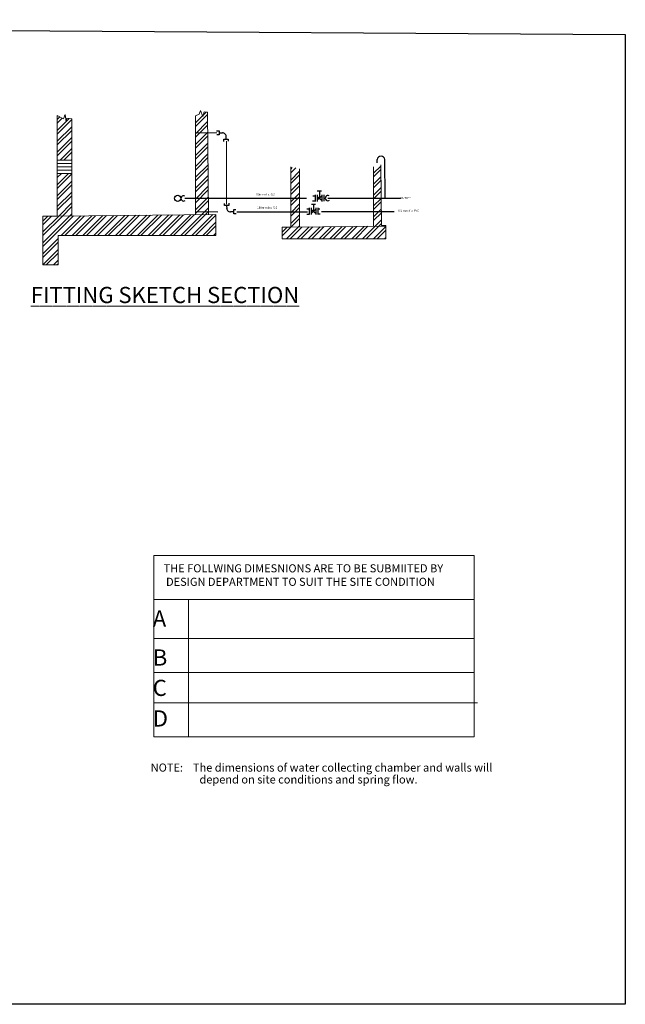
# Model space of a CAD drawing. Units: millimetres. Extents: x -1506 to 26068, y -8473 to 3704.
# Drawn here: x 18574 to 26068, y -8473 to 3704 of the extents above; entities that cross this region are included whole.
import ezdxf

# ---------------------------------------------------------------- set-up
doc = ezdxf.new("R2010")
doc.units = ezdxf.units.MM
doc.linetypes.add('JIS_09_50', pattern=[55, 50, -1.2, 0.7, -1.2, 0.7, -1.2])
doc.styles.get("Standard").update_dxf_attribs({"font": 'arial.ttf'})

msp = doc.modelspace()

# ---------------------------------------------------------------- hatches: boundary and pattern name
at = {"linetype": 'ByBlock', "lineweight": 0}
h = msp.add_hatch(dxfattribs=at)
h.set_pattern_fill('ANSI32', color=8, scale=10)
h.paths.add_polyline_path([(19218.5, 2479.4), (19157.6, 2487.6), (19148.8, 2442.3), (19137.8, 2533.6), (19114.2, 2479.4), (19038.5, 2520.7), (19038.5, 1966.7), (19218.5, 1966.7)])
h.paths.add_polyline_path([(19218.5, 1802.7), (19038.5, 1802.7), (19038.5, 1275.5), (19218.5, 1277.4)])
h.paths.add_polyline_path([(19048.6, 1036.9), (20999.9, 1036.9), (20999.9, 1296), (19038.5, 1275.5), (18859.9, 1273.6), (18859.4, 670.7), (19048.6, 670.7)])
h.paths.add_polyline_path([(20899.9, 2305.1), (20748.9, 2305.9), (20748.9, 1498.4), (20909.5, 1498.1)])
h.paths.add_polyline_path([(20896.8, 2559.8), (20857.1, 2564.1), (20839.3, 2507.4), (20812.1, 2579.5), (20793.2, 2535.8), (20748.9, 2517.3), (20748.9, 2305.9), (20899.9, 2305.1)])
h.paths.add_polyline_path([(20909.5, 1498.1), (20748.9, 1498.4), (20748.9, 1330.6), (20911.6, 1330.3)])
h.paths.add_polyline_path([(20911.6, 1330.3), (20748.9, 1330.6), (20748.9, 1293.4), (20912, 1295.1)])
h.paths.add_polyline_path([(22035.4, 1861.2), (21998.8, 1866.1), (21993.6, 1839), (21987, 1893.8), (21972.8, 1861.2), (21927.4, 1886), (21927.4, 1495.8), (22035.4, 1495.6)])
h.paths.add_polyline_path([(22035.4, 1495.6), (21927.4, 1495.8), (21927.4, 1328), (22035.4, 1327.8)])
h.paths.add_polyline_path([(23104.2, 1151.2), (21927.4, 1138.9), (21820.3, 1137.8), (21820.1, 995.7), (21933.5, 995.7), (23104.2, 995.7)])
h.paths.add_polyline_path([(22035.4, 1327.8), (21927.4, 1328), (21927.4, 1138.9), (22035.4, 1140)])
h.paths.add_polyline_path([(23042.4, 1909.5), (23018.6, 1912.1), (23007.9, 1878), (22991.6, 1921.3), (22980.2, 1895), (22953.7, 1884), (22953.7, 1496.5), (23047.3, 1496.2)])
h.paths.add_polyline_path([(23047.3, 1496.2), (22953.7, 1496.5), (22953.7, 1332.1), (23049.3, 1331.8)])
h = msp.add_hatch(dxfattribs=at)
h.set_pattern_fill('ANSI32', color=8, scale=10)
h.paths.add_polyline_path([(23049.3, 1331.8), (22953.7, 1332.1), (22953.7, 1149.6), (23104.2, 1151.2), (23104.2, 1158.7), (23051.4, 1158.3)])

# ---------------------------------------------------------------- linework, layer by layer
at = {"color": 1, "linetype": 'ByBlock', "lineweight": -3}
for p, q in [((-1506.5, 3704.4), (26067.9, 3520.8)), ((26067.9, 3520.8), (26067.9, -8472.6)), ((26067.9, -8472.6), (-1506.5, -8472.6))]:
    msp.add_line(p, q, dxfattribs=at)
at = {"linetype": 'ByBlock', "lineweight": 0}
for p, q in [((20793.2, 2535.8), (20812.1, 2579.5)), ((20812.1, 2579.5), (20839.3, 2507.4)), ((20839.3, 2507.4), (20857.1, 2564.1)), ((20857.1, 2564.1), (20896.8, 2559.8)), ((19038.5, 2520.7), (19114.2, 2479.4)), ((19114.2, 2479.4), (19137.8, 2533.6)), ((19137.8, 2533.6), (19148.8, 2442.3)), ((19148.8, 2442.3), (19157.6, 2487.6)), ((19157.6, 2487.6), (19218.5, 2479.4)), ((20748.9, 2517.3), (20793.2, 2535.8)), ((20234, -2922.1), (20234, -5163.2)), ((24196.9, -2922.1), (20234, -2922.1)), ((24196.9, -5163.2), (24196.9, -2922.1)), ((24196.9, -3466.6), (20234, -3466.6)), ((24196.9, -3948.4), (20234, -3948.4)), ((24196.9, -4367.3), (20234, -4367.3)), ((24238.8, -4744.3), (20234, -4744.3)), ((20234, -5163.2), (24196.9, -5163.2))]:
    msp.add_line(p, q, dxfattribs=at)
at = {"linetype": 'ByBlock', "lineweight": -3}
for p, q in [((21011.1, 2331.1), (21040.9, 2331.1)), ((21040.9, 2331.1), (21040.9, 2278.5)), ((21040.9, 2278.5), (21015.4, 2278.5)), ((21101.7, 2196.3), (21101.7, 2226.1)), ((21101.7, 2226.1), (21154.3, 2226.1)), ((21154.3, 2226.1), (21154.3, 2200.6)), ((22309.5, 1584.5), (22256.9, 1584.5)), ((22229.4, 1540.3), (22229.4, 1456.9)), ((22256.6, 1540.3), (22256.6, 1456.9)), ((22311.1, 1522.7), (22256.6, 1472.6)), ((22311.1, 1540.3), (22311.1, 1456.9)), ((22336.4, 1497.8), (22355.3, 1497.9)), ((21109.3, 1406.9), (21109, 1432.4)), ((21161.9, 1407.5), (21109.3, 1406.9)), ((21161.5, 1437.3), (21161.9, 1407.5)), ((21223.2, 1355.7), (21248.7, 1356)), ((21223.8, 1303.1), (21223.2, 1355.7)), ((22155.3, 1377.1), (22155.3, 1293.7)), ((22182.6, 1377.1), (22182.6, 1293.7)), ((22237.1, 1359.5), (22182.6, 1309.4)), ((22235.7, 1420.3), (22183.1, 1420.3)), ((22237.1, 1377.1), (22237.1, 1293.7)), ((22262.6, 1377.1), (22262.6, 1293.7)), ((21253.6, 1303.4), (21223.8, 1303.1))]:
    msp.add_line(p, q, dxfattribs=at)
at = {"linetype": 'ByBlock', "lineweight": 0}
for points in [[(20912, 1295.1), (20896.8, 2559.8)], [(19038.5, 2520.7), (19038.5, 1275.5), (18859.9, 1273.6), (18859.4, 670.7), (19048.6, 670.7), (19048.6, 1036.9), (20999.9, 1036.9), (20999.9, 1296)], [(19218.5, 1277.2), (19218.5, 2479.4)], [(20748.9, 1293.4), (20748.9, 2517.3)], [(21011.6, 2304.5), (20748.9, 2305.9)], [(21131.5, 2201.8), (21135, 1422.3)], [(19038.5, 1966.7), (19218.5, 1966.7)], [(19038.5, 1924.3), (19218.5, 1924.3)], [(19038.5, 1883.8), (19218.5, 1883.8)], [(19038.5, 1845.1), (19218.5, 1845.1)], [(21927.4, 1886), (21927.4, 1138.9), (21820.3, 1137.8), (21820.1, 995.7)], [(21933.5, 995.7), (23104.2, 995.7), (23104.2, 1158.7), (23051.4, 1158.3), (23042.4, 1909.5)], [(22035.4, 1139.9), (22035.4, 1861.2)], [(22953.7, 1149.6), (22953.7, 1884)], [(19038.5, 1802.7), (19218.5, 1802.7)], [(19038.5, 1275.5), (20999.9, 1296)], [(21927.4, 1138.9), (23104.2, 1151.2)], [(21933.5, 995.7), (21820.1, 995.7)], [(20662.1, -3466.6), (20662.1, -5163.2)]]:
    msp.add_lwpolyline(points, dxfattribs=at)
at = {"linetype": 'ByBlock', "lineweight": -3}
for points in [[(21040.9, 2304), (21081.8, 2304.3)], [(21128.8, 2226.1), (21128.5, 2267)], [(22997.2, 1933.5), (22997.2, 1975.8)], [(23097.6, 1506.3), (23093.6, 1975.8)], [(22282.4, 1584.5), (22283, 1497.6)], [(20616.7, 1498.7), (22121.8, 1495.4)], [(22199.1, 1462.9), (22229.4, 1462.9)], [(22199.5, 1527.1), (22229.4, 1527.1)], [(22256.6, 1519.5), (22311.1, 1474)], [(22336.4, 1538.8), (22336.4, 1458.4)], [(22388, 1498.1), (23285.3, 1495.5)], [(21134.8, 1407.2), (21135.5, 1366.2)], [(22125.4, 1364), (22155.3, 1363.9)], [(22182.6, 1356.3), (22237.1, 1310.8)], [(22208.6, 1420.3), (22209.2, 1333.5)], [(22262.6, 1364.6), (22287.9, 1364.6)], [(20748.9, 1330.6), (21027.3, 1330)], [(21223.5, 1330.2), (21182.6, 1329.5)], [(21261.4, 1329.5), (22135.3, 1327.6)], [(22125.1, 1299.8), (22155.3, 1299.7)], [(22262.6, 1301.5), (22290.3, 1301.5)], [(22308.4, 1334), (23205.7, 1331.4)]]:
    msp.add_lwpolyline(points, dxfattribs=at)
msp.add_circle((20528.9, 1495.6), 38.3, dxfattribs=at)
for centre, radius, start, end in [((21084.6, 2260), 44.4, 351.71527, 93.58183), ((23045.4, 1968.6), 48.7, 8.49255, 171.50745), ((20600.9, 1494.8), 32.7, 62.05489, 309.37835), ((22388, 1498.1), 32.7, 62.05489, 309.37835), ((21179.3, 1373.8), 44.4, 172.31969, 274.18625)]:
    msp.add_arc(centre, radius, start, end, dxfattribs=at)

# ---------------------------------------------------------------- texts
at = {"linetype": 'ByBlock', "lineweight": 0}
for s, p in [('NOTE:    The dimensions of water collecting chamber and walls will', (20195.3, -5594.8)), ('depend on site conditions and spring flow.', (20798.5, -5741.9))]:
    msp.add_text(s, height=100, dxfattribs=at).set_placement(p)
at = {"linetype": 'JIS_09_50', "lineweight": 0, "attachment_point": 1}
for s, width, insert, char_height in [('80mm dia. G.S', 413.789, (21503.5, 1556.6), 25), ('                  OUTLET', 413.789, (23146.9, 1510.9), 25), ('150mm dia. G.S', 413.789, (21512.6, 1392.5), 25), ('160 mm dia. PVC', 413.789, (23251.1, 1354.1), 25), ('{\\LFITTING SKETCH SECTION}', 3722.243, (18711.9, 399.7), 200), ('THE FOLLWING DIMESNIONS ARE TO BE SUBMIITED BY\\P DESIGN DEPARTMENT TO SUIT THE SITE CONDITION ', 4523.754, (20354.6, -3030.6), 100), ('          A', 1500.692, (19609.8, -3601.7), 200), ('          B', 1500.692, (19609.8, -4083.5), 200), ('          C', 1500.692, (19609.8, -4459.1), 200), ('          D', 1500.692, (19609.8, -4837.4), 200)]:
    msp.add_mtext_dynamic_manual_height_columns(s, width=width, gutter_width=12.5, heights=[0], dxfattribs=dict(at, insert=insert, char_height=char_height))

doc.saveas('drawing.dxf')
